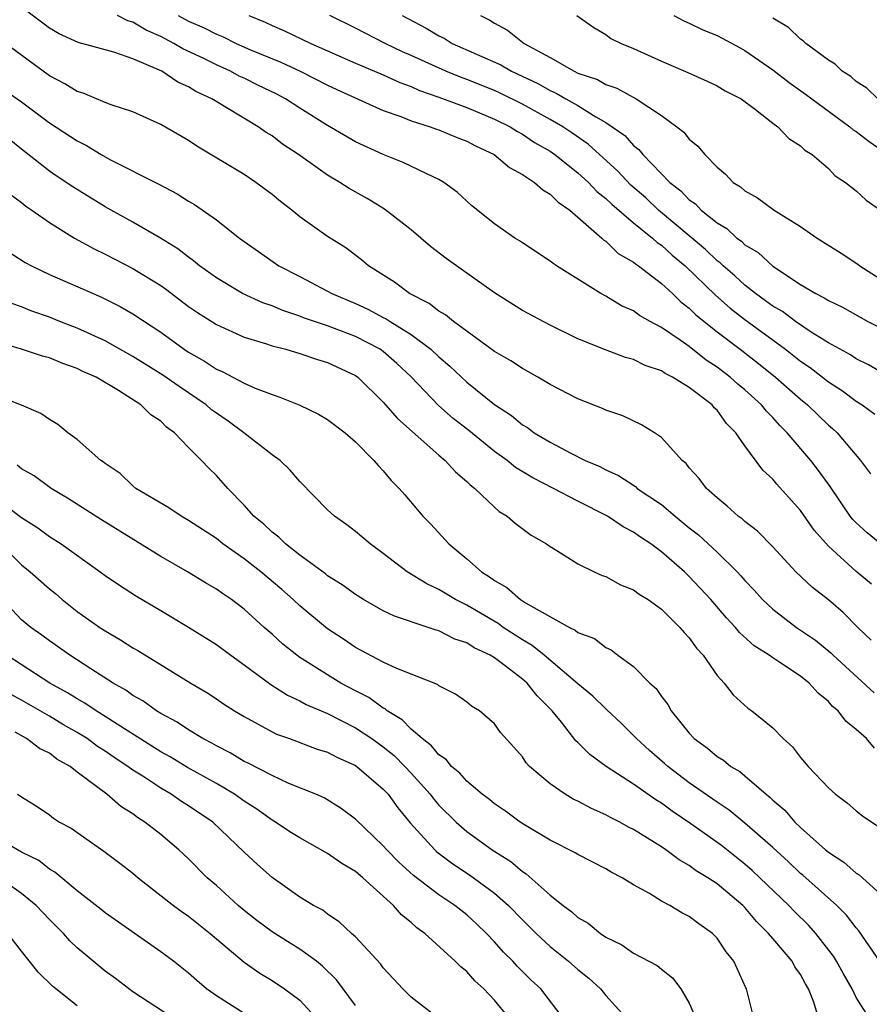
# Model space of a CAD drawing. Units: inches. Extents: x 2577000 to 2580000, y 1518000 to 1521000.
# Drawn here: x 2578139 to 2578200, y 1518314 to 1518385 of the extents above; entities that cross this region are included whole.
import ezdxf

# ---------------------------------------------------------------- set-up
doc = ezdxf.new("R2010")
doc.units = ezdxf.units.IN
doc.header["$MEASUREMENT"] = 0
doc.layers.add('LD25771518_2ft', color=111, linetype='Continuous')

msp = doc.modelspace()

# ---------------------------------------------------------------- linework, layer by layer
at = {"layer": 'LD25771518_2ft'}
for points, elevation in [([(2578200.107, 1518344.106), (2578199, 1518345.029), (2578197, 1518346.846), (2578195.982, 1518347.982), (2578195, 1518349.396), (2578193.291, 1518351.291), (2578193, 1518351.667), (2578192.3, 1518352.3), (2578191, 1518354.068), (2578190.358, 1518355), (2578189.673, 1518355.673), (2578189, 1518356.619), (2578188.801, 1518356.801), (2578188.645, 1518357), (2578187, 1518358.247), (2578185.791, 1518359), (2578185.259, 1518359.259), (2578185, 1518359.444), (2578183.829, 1518359.829), (2578183, 1518360.262), (2578182.417, 1518360.417), (2578180.967, 1518360.967), (2578179, 1518361.754), (2578177, 1518362.723), (2578175, 1518363.785), (2578173, 1518365.049), (2578169.526, 1518367.526), (2578168.399, 1518368.399), (2578167, 1518369.598), (2578165.086, 1518371.086), (2578163.834, 1518371.834), (2578162.55, 1518372.551), (2578161.888, 1518373), (2578161, 1518373.529), (2578158.902, 1518375), (2578157.755, 1518375.755), (2578157, 1518376.338), (2578156.59, 1518376.589), (2578156.012, 1518377), (2578152.673, 1518379), (2578151.531, 1518379.532), (2578151, 1518379.863), (2578150.218, 1518380.218), (2578149.067, 1518381), (2578147, 1518381.894), (2578145.627, 1518382.373), (2578143.052, 1518383.051), (2578141.692, 1518383.692), (2578141, 1518384.084), (2578139, 1518385.612)], 8796), ([(2578201, 1518346.824), (2578199.794, 1518347.794), (2578199, 1518348.519), (2578198.763, 1518348.763), (2578198.579, 1518349), (2578197.121, 1518351.121), (2578196.289, 1518352.289), (2578195.735, 1518353), (2578194.049, 1518355), (2578193.52, 1518355.52), (2578193, 1518356.098), (2578192.547, 1518356.547), (2578192.191, 1518357), (2578191, 1518358.075), (2578190.492, 1518358.492), (2578189.947, 1518359), (2578189, 1518359.725), (2578188.227, 1518360.227), (2578187, 1518361.188), (2578186.353, 1518361.647), (2578185, 1518362.561), (2578184.189, 1518363), (2578183.434, 1518363.434), (2578183, 1518363.753), (2578182.136, 1518364.136), (2578181, 1518364.812), (2578180.653, 1518365), (2578177.466, 1518367), (2578177.183, 1518367.184), (2578177, 1518367.346), (2578175, 1518368.655), (2578174.801, 1518368.801), (2578174.464, 1518369), (2578173, 1518370.015), (2578171.343, 1518371.344), (2578170.307, 1518372.307), (2578169.364, 1518373), (2578169, 1518373.21), (2578168.631, 1518373.369), (2578166.429, 1518374.429), (2578165, 1518374.995), (2578163, 1518375.928), (2578161, 1518377.087), (2578159, 1518378.333), (2578157.973, 1518379), (2578157.338, 1518379.338), (2578155.989, 1518379.988), (2578155, 1518380.49), (2578154.648, 1518380.648), (2578154.024, 1518381), (2578153, 1518381.462), (2578152.092, 1518381.908), (2578150.599, 1518382.599), (2578149.941, 1518383), (2578149, 1518383.489), (2578147.952, 1518383.953), (2578147, 1518384.522), (2578146.625, 1518384.625), (2578145.9, 1518385)], 8794), ([(2578150.244, 1518385), (2578151, 1518384.605), (2578152.119, 1518384.119), (2578153, 1518383.671), (2578153.477, 1518383.477), (2578154.423, 1518383), (2578155.465, 1518382.536), (2578157.635, 1518381.635), (2578159.026, 1518381), (2578161, 1518379.993), (2578161.672, 1518379.671), (2578165, 1518378.174), (2578166.268, 1518377.732), (2578167, 1518377.43), (2578168.383, 1518377), (2578168.828, 1518376.828), (2578169, 1518376.776), (2578170.243, 1518376.243), (2578171, 1518375.969), (2578171.627, 1518375.627), (2578172.968, 1518375), (2578174.072, 1518374.072), (2578175, 1518373.571), (2578175.874, 1518373), (2578176.464, 1518372.464), (2578177, 1518372.166), (2578177.576, 1518371.576), (2578178.414, 1518371), (2578180.707, 1518369), (2578180.854, 1518368.854), (2578181, 1518368.764), (2578181.896, 1518367.895), (2578183, 1518367.269), (2578183.137, 1518367.137), (2578183.352, 1518367), (2578185, 1518365.725), (2578185.786, 1518365), (2578186.402, 1518364.403), (2578187, 1518363.955), (2578187.471, 1518363.471), (2578189, 1518362.255), (2578190.658, 1518361), (2578191.975, 1518359.975), (2578193.193, 1518359), (2578195, 1518357.402), (2578195.496, 1518357), (2578197, 1518355.55), (2578197.301, 1518355.301), (2578197.63, 1518355), (2578199.321, 1518353), (2578200.04, 1518352.04)], 8792), ([(2578155.323, 1518385), (2578156.516, 1518384.517), (2578157, 1518384.283), (2578157.9, 1518383.9), (2578159.785, 1518383), (2578163, 1518381.582), (2578165, 1518380.729), (2578166.181, 1518380.181), (2578167, 1518379.889), (2578167.612, 1518379.611), (2578169, 1518379.138), (2578171, 1518378.388), (2578173, 1518377.555), (2578174.116, 1518377), (2578174.652, 1518376.651), (2578175, 1518376.47), (2578175.878, 1518375.878), (2578177, 1518375.236), (2578177.341, 1518375), (2578179, 1518373.69), (2578179.761, 1518373), (2578180.355, 1518372.355), (2578181, 1518371.854), (2578181.427, 1518371.427), (2578183, 1518370.1), (2578184.354, 1518369), (2578184.683, 1518368.683), (2578185, 1518368.481), (2578185.768, 1518367.768), (2578186.708, 1518367), (2578188.883, 1518364.884), (2578189.949, 1518363.949), (2578191, 1518363.136), (2578193.929, 1518361), (2578195, 1518360.155), (2578195.69, 1518359.689), (2578197, 1518358.658), (2578198.008, 1518358.008), (2578199, 1518357.267), (2578199.422, 1518357), (2578200.332, 1518356.332)], 8790), ([(2578201.426, 1518359), (2578199.884, 1518359.884), (2578199, 1518360.316), (2578198.592, 1518360.592), (2578197, 1518361.465), (2578195.767, 1518362.233), (2578194.631, 1518363), (2578193.707, 1518363.707), (2578193, 1518364.105), (2578192.492, 1518364.492), (2578191.767, 1518365), (2578191, 1518365.605), (2578190.28, 1518366.28), (2578189.433, 1518367), (2578189.22, 1518367.22), (2578189, 1518367.371), (2578188.179, 1518368.179), (2578184.799, 1518371), (2578183.879, 1518371.879), (2578182.803, 1518372.803), (2578181.835, 1518373.834), (2578180.536, 1518375), (2578179.738, 1518375.739), (2578178.558, 1518376.558), (2578177.903, 1518377), (2578177, 1518377.527), (2578175, 1518378.625), (2578173.415, 1518379.415), (2578173, 1518379.603), (2578171, 1518380.41), (2578170.561, 1518380.561), (2578169.506, 1518381), (2578167, 1518382.134), (2578166.394, 1518382.394), (2578165.129, 1518383), (2578163, 1518384.087), (2578161.165, 1518385)], 8788), ([(2578166.36, 1518385), (2578168.093, 1518384.093), (2578169, 1518383.544), (2578169.368, 1518383.368), (2578169.958, 1518383), (2578173.447, 1518381.447), (2578174.211, 1518381), (2578176.107, 1518380.107), (2578177, 1518379.6), (2578177.422, 1518379.422), (2578178.136, 1518379), (2578179, 1518378.524), (2578180.283, 1518377.717), (2578181, 1518377.319), (2578182.369, 1518376.37), (2578183, 1518375.645), (2578183.372, 1518375.372), (2578183.659, 1518375), (2578185.61, 1518373), (2578186.402, 1518372.402), (2578187, 1518371.75), (2578187.448, 1518371.448), (2578187.856, 1518371), (2578189, 1518370.081), (2578189.693, 1518369.693), (2578190.419, 1518369), (2578190.764, 1518368.764), (2578191, 1518368.52), (2578191.958, 1518367.958), (2578193, 1518366.971), (2578195, 1518365.669), (2578196.102, 1518365), (2578196.709, 1518364.708), (2578197, 1518364.505), (2578198.019, 1518364.019), (2578199.848, 1518363), (2578201, 1518362.418)], 8786), ([(2578171.999, 1518385), (2578172.671, 1518384.671), (2578173, 1518384.45), (2578173.937, 1518383.937), (2578175.122, 1518383), (2578177, 1518381.99), (2578178.718, 1518381), (2578179, 1518380.867), (2578180.395, 1518380.394), (2578181, 1518380.038), (2578181.786, 1518379.786), (2578183.187, 1518379), (2578185, 1518377.821), (2578186.118, 1518377), (2578186.613, 1518376.613), (2578187, 1518376.105), (2578187.614, 1518375.614), (2578188.109, 1518375), (2578189, 1518374.085), (2578189.604, 1518373.603), (2578190.164, 1518373), (2578190.688, 1518372.687), (2578191, 1518372.4), (2578191.901, 1518371.9), (2578193.102, 1518371), (2578195, 1518369.823), (2578196.203, 1518369), (2578197.913, 1518367.913), (2578199.117, 1518367.118), (2578199.266, 1518367), (2578201, 1518365.892)], 8784), ([(2578178.907, 1518385), (2578180.132, 1518384.133), (2578181, 1518383.626), (2578181.358, 1518383.358), (2578182.114, 1518383), (2578183, 1518382.63), (2578185, 1518381.728), (2578186.908, 1518380.909), (2578188.282, 1518380.282), (2578189, 1518379.944), (2578189.585, 1518379.585), (2578190.73, 1518379), (2578191.756, 1518378.244), (2578193, 1518377.258), (2578193.364, 1518377), (2578194.157, 1518376.157), (2578195, 1518375.63), (2578195.314, 1518375.314), (2578195.833, 1518375), (2578197, 1518373.989), (2578197.481, 1518373.481), (2578198.235, 1518373), (2578198.654, 1518372.654), (2578199, 1518372.394), (2578199.713, 1518371.713), (2578200.757, 1518371)], 8782), ([(2578185.902, 1518385), (2578186.615, 1518384.615), (2578187, 1518384.45), (2578187.976, 1518383.976), (2578189, 1518383.559), (2578189.372, 1518383.372), (2578190.665, 1518382.665), (2578191, 1518382.496), (2578193, 1518381.091), (2578194.175, 1518380.175), (2578195.357, 1518379.357), (2578195.81, 1518379), (2578198.549, 1518377), (2578198.784, 1518376.784), (2578199, 1518376.649), (2578199.931, 1518375.931), (2578201.119, 1518375.119)], 8780), ([(2578200.563, 1518379), (2578199.77, 1518379.77), (2578199, 1518380.255), (2578198.612, 1518380.612), (2578197.986, 1518381), (2578197.493, 1518381.493), (2578197, 1518381.801), (2578195.391, 1518383), (2578195.187, 1518383.187), (2578195, 1518383.307), (2578194.134, 1518384.134), (2578193, 1518384.803)], 8778), ([(2578200.081, 1518340.081), (2578199.118, 1518341), (2578198.069, 1518342.069), (2578197, 1518342.983), (2578195.863, 1518343.863), (2578194.672, 1518345), (2578193, 1518346.8), (2578191.916, 1518347.916), (2578191, 1518348.61), (2578190.801, 1518348.801), (2578190.513, 1518349), (2578189.728, 1518349.728), (2578189, 1518350.308), (2578188.229, 1518351), (2578187.713, 1518351.712), (2578187, 1518352.485), (2578186.775, 1518352.775), (2578186.484, 1518353), (2578185, 1518354.657), (2578184.501, 1518355), (2578183.569, 1518355.569), (2578182.219, 1518356.219), (2578181, 1518356.626), (2578180.751, 1518356.751), (2578179, 1518357.426), (2578177, 1518358.468), (2578176.112, 1518359), (2578175.4, 1518359.4), (2578175, 1518359.607), (2578174.165, 1518360.166), (2578173, 1518360.84), (2578170.052, 1518363), (2578169.474, 1518363.474), (2578169, 1518363.742), (2578168.295, 1518364.295), (2578166.885, 1518365), (2578165.815, 1518365.815), (2578163.938, 1518367), (2578163.43, 1518367.43), (2578162.3, 1518368.3), (2578161, 1518369.119), (2578159, 1518370.526), (2578158.423, 1518371), (2578157.615, 1518371.616), (2578157, 1518372.124), (2578155.847, 1518373), (2578155, 1518373.568), (2578151.604, 1518375.604), (2578151, 1518376.006), (2578149, 1518377.171), (2578147, 1518378.064), (2578145.433, 1518378.567), (2578145, 1518378.738), (2578143.417, 1518379.417), (2578143, 1518379.529), (2578142.1, 1518380.1), (2578141, 1518380.67), (2578137.828, 1518383)], 8798), ([(2578137, 1518380.168), (2578139, 1518378.783), (2578141, 1518377.295), (2578143, 1518375.979), (2578143.656, 1518375.655), (2578144.724, 1518375), (2578145.349, 1518374.651), (2578148.872, 1518372.872), (2578150.181, 1518372.181), (2578151, 1518371.662), (2578151.42, 1518371.42), (2578153, 1518370.316), (2578154.667, 1518369), (2578155, 1518368.755), (2578156.022, 1518368.022), (2578157.501, 1518367), (2578159, 1518366.23), (2578161, 1518365.169), (2578161.294, 1518365), (2578163, 1518364.29), (2578163.896, 1518363.896), (2578165, 1518363.294), (2578165.2, 1518363.2), (2578165.489, 1518363), (2578167, 1518362.058), (2578168.417, 1518361), (2578169, 1518360.445), (2578169.785, 1518359.785), (2578171, 1518358.636), (2578173, 1518357.025), (2578174.226, 1518356.226), (2578175, 1518355.577), (2578175.367, 1518355.367), (2578175.858, 1518355), (2578177, 1518354.309), (2578178.477, 1518353.522), (2578179.525, 1518353), (2578180.563, 1518352.563), (2578181, 1518352.326), (2578181.917, 1518351.917), (2578183.127, 1518351.127), (2578183.265, 1518351), (2578185, 1518349.834), (2578185.978, 1518349), (2578187, 1518348.162), (2578187.657, 1518347.657), (2578189, 1518346.405), (2578190.45, 1518345), (2578190.716, 1518344.716), (2578191, 1518344.373), (2578191.669, 1518343.669), (2578192.262, 1518343), (2578193, 1518342.308), (2578194.71, 1518341), (2578196.077, 1518340.077), (2578197.178, 1518339.178), (2578197.345, 1518339), (2578200.283, 1518336.283)], 8800), ([(2578200.321, 1518332.321), (2578199.736, 1518333), (2578199, 1518333.656), (2578198.25, 1518334.25), (2578197.696, 1518335), (2578197.308, 1518335.308), (2578197, 1518335.666), (2578196.265, 1518336.265), (2578195.628, 1518337), (2578195, 1518337.501), (2578193.515, 1518338.485), (2578193, 1518338.808), (2578192.739, 1518339), (2578191.677, 1518339.677), (2578190.622, 1518340.622), (2578190.321, 1518341), (2578189.68, 1518341.68), (2578188.54, 1518343), (2578187, 1518344.669), (2578186.649, 1518345), (2578185, 1518346.442), (2578184.239, 1518347), (2578183.488, 1518347.488), (2578183, 1518347.853), (2578182.237, 1518348.237), (2578181.131, 1518349), (2578179, 1518350.08), (2578177.237, 1518351), (2578175.745, 1518351.745), (2578174.501, 1518352.501), (2578173.901, 1518353), (2578173, 1518353.656), (2578171.155, 1518355.155), (2578170.033, 1518356.033), (2578168.963, 1518356.963), (2578167.009, 1518359.01), (2578165.977, 1518359.978), (2578165, 1518360.84), (2578164.778, 1518361), (2578163, 1518361.927), (2578161, 1518362.687), (2578159.27, 1518363.27), (2578159, 1518363.386), (2578157.782, 1518363.782), (2578157, 1518364.119), (2578156.341, 1518364.341), (2578154.882, 1518365), (2578153, 1518366.128), (2578151.793, 1518367), (2578151.366, 1518367.366), (2578151, 1518367.617), (2578150.228, 1518368.228), (2578148.989, 1518368.989), (2578147, 1518370.133), (2578145, 1518371.252), (2578142.681, 1518372.681), (2578141.481, 1518373.481), (2578141, 1518373.803), (2578139, 1518375.379), (2578138.111, 1518376.111)], 8802), ([(2578138.163, 1518372.163), (2578139, 1518371.544), (2578139.291, 1518371.291), (2578139.733, 1518371), (2578141, 1518370.109), (2578142.809, 1518369), (2578144.211, 1518368.211), (2578145, 1518367.843), (2578147, 1518366.814), (2578149, 1518365.585), (2578149.346, 1518365.346), (2578151, 1518364.086), (2578151.636, 1518363.636), (2578153, 1518362.771), (2578155, 1518361.872), (2578156.603, 1518361.397), (2578157, 1518361.259), (2578157.993, 1518361), (2578159, 1518360.701), (2578160.27, 1518360.27), (2578161, 1518360.056), (2578163, 1518359.126), (2578163.174, 1518359), (2578165, 1518357.207), (2578166.014, 1518356.014), (2578169, 1518353.378), (2578169.459, 1518353), (2578170.186, 1518352.186), (2578171, 1518351.501), (2578171.247, 1518351.247), (2578171.586, 1518351), (2578173, 1518349.635), (2578173.334, 1518349.334), (2578173.908, 1518349), (2578174.488, 1518348.488), (2578175.622, 1518347.622), (2578176.731, 1518347), (2578177, 1518346.807), (2578177.469, 1518346.53), (2578179, 1518345.568), (2578180.161, 1518345), (2578180.742, 1518344.742), (2578181, 1518344.65), (2578182.068, 1518344.068), (2578183, 1518343.712), (2578183.4, 1518343.4), (2578184.05, 1518343), (2578185, 1518342.319), (2578186.334, 1518341), (2578186.628, 1518340.628), (2578187, 1518340.25), (2578187.51, 1518339.511), (2578187.996, 1518339), (2578189, 1518337.551), (2578189.503, 1518337), (2578190.152, 1518336.152), (2578191.2, 1518335.2), (2578191.502, 1518335), (2578193, 1518333.769), (2578193.741, 1518333), (2578194.414, 1518332.414), (2578195, 1518331.633), (2578195.546, 1518331), (2578197, 1518329.473), (2578197.515, 1518329), (2578198.371, 1518328.371), (2578199, 1518327.809), (2578199.458, 1518327.458), (2578201, 1518326.431)], 8804), ([(2578138.025, 1518368.025), (2578139.25, 1518367.25), (2578139.712, 1518367), (2578141, 1518366.388), (2578144.13, 1518365), (2578144.748, 1518364.748), (2578146.087, 1518364.087), (2578147, 1518363.556), (2578149, 1518362.224), (2578150.694, 1518361), (2578151, 1518360.798), (2578152.151, 1518360.151), (2578153, 1518359.577), (2578153.406, 1518359.406), (2578155, 1518358.565), (2578155.796, 1518358.204), (2578157, 1518357.739), (2578157.566, 1518357.565), (2578158.991, 1518356.991), (2578160.343, 1518356.344), (2578161, 1518355.954), (2578162.26, 1518355), (2578163, 1518354.344), (2578164.332, 1518353), (2578164.631, 1518352.631), (2578165, 1518352.26), (2578165.564, 1518351.564), (2578166.142, 1518351), (2578166.544, 1518350.544), (2578167.843, 1518349), (2578168.413, 1518348.413), (2578169.707, 1518347), (2578171, 1518345.942), (2578172.068, 1518345), (2578172.647, 1518344.647), (2578173, 1518344.37), (2578173.881, 1518343.88), (2578174.865, 1518343), (2578175.234, 1518342.766), (2578178.389, 1518341), (2578178.806, 1518340.807), (2578179, 1518340.64), (2578180.192, 1518340.191), (2578181, 1518339.549), (2578181.38, 1518339.38), (2578181.874, 1518339), (2578183, 1518338.177), (2578184.168, 1518337), (2578184.609, 1518336.608), (2578185, 1518336.024), (2578185.451, 1518335.451), (2578185.7, 1518335), (2578187, 1518333.389), (2578187.355, 1518333), (2578188.313, 1518332.313), (2578189, 1518331.72), (2578189.45, 1518331.45), (2578189.991, 1518331), (2578190.631, 1518330.631), (2578191, 1518330.326), (2578192.525, 1518329), (2578192.796, 1518328.796), (2578193, 1518328.588), (2578193.862, 1518327.862), (2578194.588, 1518327), (2578195, 1518326.609), (2578196.796, 1518325), (2578197, 1518324.827), (2578198.119, 1518324.119), (2578199, 1518323.329), (2578199.21, 1518323.21), (2578201, 1518321.595)], 8806), ([(2578201, 1518316.57), (2578199.19, 1518319.19), (2578199, 1518319.386), (2578198.309, 1518320.309), (2578197.6, 1518321), (2578195.174, 1518323.174), (2578195, 1518323.313), (2578194.138, 1518324.138), (2578193, 1518325.173), (2578191, 1518326.929), (2578189.864, 1518327.864), (2578189, 1518328.422), (2578187, 1518329.831), (2578185.45, 1518331), (2578185.22, 1518331.22), (2578184.145, 1518332.145), (2578183.201, 1518333), (2578183, 1518333.22), (2578182.108, 1518334.108), (2578181.077, 1518335.078), (2578181, 1518335.135), (2578180.064, 1518336.064), (2578179, 1518336.942), (2578176.567, 1518339), (2578175.706, 1518339.706), (2578175, 1518340.107), (2578173.632, 1518341), (2578173.269, 1518341.269), (2578171, 1518342.591), (2578170.185, 1518343), (2578169, 1518343.723), (2578168.128, 1518344.128), (2578166.724, 1518345), (2578165, 1518346.325), (2578164.061, 1518347), (2578163, 1518347.899), (2578162.377, 1518348.376), (2578161.488, 1518349), (2578161, 1518349.464), (2578159, 1518351.492), (2578158.304, 1518352.304), (2578157.575, 1518353), (2578157, 1518353.416), (2578154.983, 1518355), (2578153.84, 1518355.84), (2578153, 1518356.402), (2578152.657, 1518356.657), (2578152.267, 1518357), (2578150.314, 1518358.314), (2578149.15, 1518359.15), (2578147, 1518360.487), (2578145, 1518361.619), (2578143, 1518362.525), (2578141.751, 1518363), (2578141, 1518363.303), (2578139.741, 1518363.741), (2578139, 1518364.044), (2578138.29, 1518364.29)], 8808), ([(2578199.893, 1518313), (2578199, 1518314.394), (2578198.707, 1518315), (2578198.081, 1518316.081), (2578197.593, 1518317), (2578197.368, 1518317.368), (2578196.11, 1518319), (2578195.583, 1518319.583), (2578194.565, 1518320.565), (2578194.159, 1518321), (2578192.085, 1518323), (2578191.524, 1518323.524), (2578191, 1518323.982), (2578189.311, 1518325.311), (2578187.114, 1518326.886), (2578185.777, 1518327.777), (2578185, 1518328.369), (2578184.602, 1518328.602), (2578183, 1518329.724), (2578181.018, 1518331), (2578179.85, 1518331.85), (2578179, 1518332.728), (2578178.854, 1518332.854), (2578177.818, 1518334.182), (2578177.15, 1518335), (2578176.072, 1518336.072), (2578175.337, 1518337), (2578175, 1518337.287), (2578173.758, 1518338.241), (2578173, 1518338.803), (2578172.684, 1518339), (2578171.54, 1518339.54), (2578171, 1518339.886), (2578170.15, 1518340.15), (2578169, 1518340.743), (2578168.793, 1518340.793), (2578168.227, 1518341), (2578165.799, 1518341.799), (2578165, 1518342.196), (2578163.571, 1518343), (2578163, 1518343.355), (2578162.054, 1518344.054), (2578161, 1518344.707), (2578160.841, 1518344.841), (2578159, 1518346.187), (2578157.96, 1518347), (2578157.483, 1518347.482), (2578157, 1518347.844), (2578156.414, 1518348.414), (2578155.686, 1518349), (2578155, 1518349.78), (2578153.816, 1518351), (2578153, 1518351.913), (2578152.447, 1518352.447), (2578151.938, 1518353), (2578151, 1518353.946), (2578149.99, 1518355), (2578149.406, 1518355.406), (2578149, 1518355.819), (2578148.277, 1518356.277), (2578147.58, 1518357), (2578145.96, 1518358.04), (2578144.347, 1518359), (2578143.41, 1518359.41), (2578143, 1518359.624), (2578141.966, 1518359.966), (2578141, 1518360.382), (2578140.505, 1518360.505), (2578138.984, 1518361.017), (2578137, 1518361.574)], 8810), ([(2578196.274, 1518313), (2578195.959, 1518314.041), (2578195.576, 1518315), (2578195.357, 1518315.357), (2578195, 1518316.045), (2578194.596, 1518316.596), (2578194.39, 1518317), (2578193, 1518318.62), (2578192.695, 1518319), (2578191.84, 1518319.84), (2578191, 1518320.849), (2578190.849, 1518321), (2578189, 1518322.554), (2578188.336, 1518323), (2578187.503, 1518323.503), (2578187, 1518323.883), (2578186.276, 1518324.275), (2578185.318, 1518325), (2578185, 1518325.214), (2578183, 1518326.461), (2578182.638, 1518326.638), (2578181.999, 1518327), (2578181.33, 1518327.33), (2578181, 1518327.523), (2578179.97, 1518327.97), (2578179, 1518328.499), (2578178.659, 1518328.659), (2578178.08, 1518329), (2578177, 1518329.757), (2578175.521, 1518331), (2578175.269, 1518331.269), (2578175, 1518331.689), (2578174.396, 1518332.397), (2578173.439, 1518333.439), (2578173, 1518334.072), (2578171.92, 1518335), (2578171.336, 1518335.336), (2578171, 1518335.63), (2578170.194, 1518336.194), (2578169, 1518336.793), (2578168.894, 1518336.894), (2578165.963, 1518338.037), (2578165, 1518338.506), (2578163, 1518339.556), (2578162.143, 1518340.143), (2578161, 1518340.891), (2578159, 1518342.542), (2578158.518, 1518343), (2578157.715, 1518343.715), (2578156.2, 1518345), (2578155, 1518345.938), (2578153.475, 1518347), (2578153, 1518347.382), (2578151, 1518348.698), (2578150.457, 1518349), (2578149.589, 1518349.589), (2578147.219, 1518351), (2578147, 1518351.179), (2578146.072, 1518352.072), (2578145, 1518352.778), (2578144.881, 1518352.881), (2578144.694, 1518353), (2578143, 1518354.504), (2578142.321, 1518355), (2578141.593, 1518355.593), (2578141, 1518355.95), (2578140.391, 1518356.391), (2578138.99, 1518356.989), (2578137, 1518357.757)], 8812), ([(2578191.619, 1518313), (2578191.118, 1518315), (2578191.071, 1518315.071), (2578190.2, 1518317), (2578189.662, 1518317.662), (2578189, 1518318.649), (2578188.66, 1518319), (2578187.681, 1518319.681), (2578187, 1518320.21), (2578186.471, 1518320.471), (2578185.598, 1518321), (2578185, 1518321.324), (2578184.14, 1518321.86), (2578183, 1518322.495), (2578182.168, 1518323), (2578181.39, 1518323.39), (2578181, 1518323.633), (2578179, 1518324.658), (2578178.799, 1518324.799), (2578177, 1518325.704), (2578175.269, 1518326.731), (2578174.848, 1518327), (2578173.795, 1518327.795), (2578173, 1518328.31), (2578172.626, 1518328.626), (2578172.119, 1518329), (2578171, 1518329.946), (2578170.508, 1518330.507), (2578169.915, 1518331), (2578169.511, 1518331.511), (2578169, 1518331.836), (2578168.477, 1518332.477), (2578167.79, 1518333), (2578167, 1518333.691), (2578166.354, 1518334.354), (2578165.281, 1518335), (2578165.134, 1518335.134), (2578165, 1518335.192), (2578163.955, 1518335.955), (2578163, 1518336.435), (2578161.956, 1518337), (2578161, 1518337.581), (2578159, 1518338.844), (2578158.778, 1518339), (2578157.788, 1518339.788), (2578157, 1518340.511), (2578156.433, 1518341), (2578155, 1518342.318), (2578154.086, 1518343), (2578153.429, 1518343.429), (2578153, 1518343.747), (2578152.209, 1518344.209), (2578150.916, 1518345), (2578149, 1518346.1), (2578144.735, 1518348.735), (2578142.3, 1518350.3), (2578141.132, 1518351), (2578139.897, 1518351.897), (2578139, 1518352.412), (2578138.67, 1518352.67)], 8814), ([(2578137, 1518350.387), (2578139, 1518348.908), (2578140.161, 1518348.161), (2578141, 1518347.537), (2578141.848, 1518347), (2578144.656, 1518345), (2578145, 1518344.741), (2578146.029, 1518344.029), (2578147.248, 1518343.248), (2578149, 1518342.221), (2578151, 1518341.022), (2578153, 1518339.773), (2578154.044, 1518339), (2578155, 1518338.318), (2578156.904, 1518336.904), (2578158.122, 1518336.122), (2578159, 1518335.721), (2578159.46, 1518335.46), (2578161, 1518334.797), (2578163, 1518333.787), (2578164.175, 1518333), (2578165, 1518332.407), (2578165.779, 1518331.779), (2578166.555, 1518331), (2578167, 1518330.52), (2578168.372, 1518329), (2578168.64, 1518328.64), (2578169, 1518328.226), (2578170.232, 1518327), (2578171, 1518326.329), (2578172.837, 1518325), (2578174.16, 1518324.16), (2578175, 1518323.445), (2578175.279, 1518323.279), (2578177, 1518321.737), (2578177.937, 1518321), (2578178.554, 1518320.554), (2578179, 1518320.142), (2578179.734, 1518319.733), (2578180.614, 1518319), (2578181, 1518318.733), (2578182.162, 1518318.162), (2578183, 1518317.583), (2578184.688, 1518316.688), (2578185, 1518316.417), (2578185.802, 1518315.802), (2578186.391, 1518315), (2578187, 1518313.98), (2578187.421, 1518313)], 8816), ([(2578137.448, 1518347), (2578139, 1518345.5), (2578139.622, 1518345), (2578141, 1518343.763), (2578141.427, 1518343.426), (2578141.922, 1518343), (2578143, 1518342.15), (2578144.61, 1518341), (2578145, 1518340.743), (2578146.116, 1518340.116), (2578147, 1518339.538), (2578147.347, 1518339.347), (2578151.174, 1518337), (2578152.32, 1518336.32), (2578153, 1518335.872), (2578153.512, 1518335.512), (2578154.314, 1518335), (2578155, 1518334.592), (2578157, 1518333.499), (2578157.33, 1518333.33), (2578158.261, 1518333), (2578160.255, 1518332.255), (2578161, 1518332.029), (2578161.667, 1518331.667), (2578163, 1518331.077), (2578163.107, 1518331), (2578165, 1518329.37), (2578165.342, 1518329), (2578166.036, 1518328.036), (2578166.944, 1518326.944), (2578168.703, 1518325), (2578168.857, 1518324.857), (2578169.998, 1518323.999), (2578171.203, 1518323.203), (2578173, 1518321.898), (2578174.013, 1518321), (2578175, 1518319.968), (2578175.989, 1518319), (2578177, 1518318.064), (2578178.329, 1518317), (2578179, 1518316.394), (2578179.776, 1518315.776), (2578180.622, 1518315), (2578181, 1518314.527), (2578182.388, 1518313)], 8818), ([(2578177.873, 1518313), (2578176.317, 1518315), (2578175.638, 1518315.638), (2578174.635, 1518316.635), (2578174.307, 1518317), (2578173.645, 1518317.645), (2578173, 1518318.401), (2578172.433, 1518319), (2578171.695, 1518319.695), (2578171, 1518320.326), (2578170.143, 1518321), (2578169, 1518321.758), (2578167.168, 1518323.168), (2578166.118, 1518324.119), (2578165.244, 1518325), (2578165, 1518325.289), (2578163, 1518327.221), (2578161.984, 1518327.984), (2578160.744, 1518328.744), (2578160.154, 1518329), (2578158.215, 1518329.785), (2578157, 1518330.341), (2578155.249, 1518331.25), (2578155, 1518331.364), (2578153.982, 1518331.982), (2578153, 1518332.473), (2578152.671, 1518332.671), (2578152.034, 1518333), (2578151, 1518333.63), (2578150.185, 1518334.185), (2578149, 1518334.812), (2578148.692, 1518335), (2578147.716, 1518335.716), (2578147, 1518336.115), (2578146.49, 1518336.489), (2578145.577, 1518337), (2578143.968, 1518338.032), (2578142.475, 1518339), (2578141, 1518340.036), (2578140.446, 1518340.446), (2578139.656, 1518341), (2578139, 1518341.556), (2578137.307, 1518343.307)], 8820), ([(2578173.977, 1518313), (2578173, 1518314.194), (2578172.235, 1518315), (2578171.594, 1518315.595), (2578171, 1518316.264), (2578170.581, 1518316.581), (2578170.179, 1518317), (2578167.98, 1518319), (2578167.402, 1518319.401), (2578167, 1518319.777), (2578166.321, 1518320.321), (2578165.744, 1518321), (2578163.523, 1518323), (2578163, 1518323.444), (2578162.016, 1518324.016), (2578161, 1518324.745), (2578159, 1518325.86), (2578158.293, 1518326.293), (2578157.251, 1518327), (2578157, 1518327.144), (2578155.921, 1518327.921), (2578155, 1518328.506), (2578154.304, 1518329), (2578153, 1518329.764), (2578150.923, 1518330.923), (2578149.683, 1518331.683), (2578149, 1518332.063), (2578146.131, 1518333.869), (2578145, 1518334.604), (2578144.354, 1518335), (2578143.553, 1518335.554), (2578143, 1518335.859), (2578142.302, 1518336.302), (2578141.033, 1518337), (2578137.936, 1518339)], 8822), ([(2578168.929, 1518312.929), (2578167, 1518314.406), (2578166.409, 1518315), (2578165.739, 1518315.739), (2578165, 1518316.514), (2578164.802, 1518316.802), (2578163, 1518318.741), (2578162.708, 1518319), (2578161.832, 1518319.832), (2578161, 1518320.378), (2578160.657, 1518320.657), (2578159.982, 1518321), (2578159, 1518321.608), (2578157, 1518323.018), (2578155.955, 1518323.955), (2578155, 1518324.848), (2578152.754, 1518327), (2578151, 1518328.178), (2578150.491, 1518328.491), (2578149.76, 1518329), (2578149, 1518329.438), (2578147.708, 1518330.292), (2578147, 1518330.74), (2578146.646, 1518331), (2578145.647, 1518331.647), (2578145, 1518332.094), (2578144.442, 1518332.442), (2578143.699, 1518333), (2578143, 1518333.44), (2578142.005, 1518334.005), (2578141, 1518334.607), (2578139, 1518335.769), (2578138.199, 1518336.199)], 8824), ([(2578163, 1518313.799), (2578161.645, 1518315.645), (2578160.637, 1518316.637), (2578160.195, 1518317), (2578159, 1518317.873), (2578158.298, 1518318.298), (2578157, 1518319.119), (2578155.919, 1518319.919), (2578155, 1518320.632), (2578154.565, 1518321), (2578153, 1518322.43), (2578152.332, 1518323), (2578151, 1518324.348), (2578150.307, 1518325), (2578149, 1518326.106), (2578147.867, 1518327), (2578147.328, 1518327.328), (2578147, 1518327.584), (2578146.127, 1518328.128), (2578145.114, 1518329), (2578143, 1518330.59), (2578142.486, 1518331), (2578141.535, 1518331.535), (2578141, 1518331.946), (2578140.29, 1518332.29), (2578139.356, 1518333), (2578138.539, 1518333.461)], 8826), ([(2578138.691, 1518329), (2578138.89, 1518328.89), (2578139, 1518328.809), (2578140.113, 1518328.113), (2578141, 1518327.511), (2578141.287, 1518327.287), (2578141.732, 1518327), (2578142.551, 1518326.551), (2578144.916, 1518324.916), (2578146.057, 1518324.057), (2578147, 1518323.322), (2578147.378, 1518323), (2578149.914, 1518321), (2578150.535, 1518320.535), (2578151, 1518320.224), (2578152.556, 1518319), (2578155, 1518316.928), (2578156.128, 1518316.128), (2578157, 1518315.605), (2578157.893, 1518315), (2578159, 1518314.195), (2578160.095, 1518313)], 8828), ([(2578155, 1518313.235), (2578153, 1518314.512), (2578152.296, 1518315), (2578151.6, 1518315.6), (2578151, 1518316.144), (2578149.911, 1518317), (2578149, 1518317.682), (2578145, 1518320.471), (2578144.713, 1518320.713), (2578143, 1518322.054), (2578141.392, 1518323.392), (2578141, 1518323.612), (2578140.23, 1518324.23), (2578139, 1518324.849), (2578137, 1518325.997)], 8830), ([(2578149.759, 1518313), (2578147, 1518314.795), (2578145.745, 1518315.746), (2578145, 1518316.28), (2578143, 1518317.963), (2578142.469, 1518318.469), (2578142.02, 1518319), (2578141, 1518319.996), (2578140.047, 1518321), (2578139, 1518321.862), (2578137.153, 1518323.153)], 8832), ([(2578143, 1518313.785), (2578141.452, 1518315), (2578141.208, 1518315.208), (2578140.199, 1518316.199), (2578139, 1518317.712), (2578138.011, 1518319)], 8834)]:
    msp.add_lwpolyline(points, dxfattribs=dict(at, elevation=elevation))

doc.saveas('drawing.dxf')
